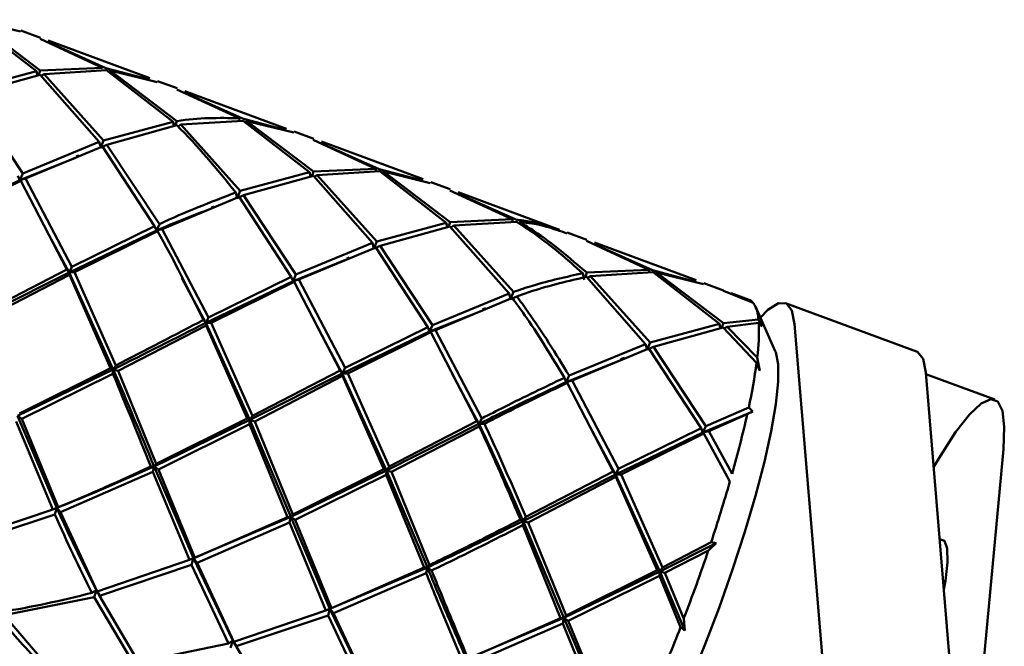
# Paper-space layout 'Лист1' of a CAD drawing. Units: millimetres. Extents: x -4573 to 2690, y -1741 to 3609.
# Drawn here: x -2006 to -1950, y 2955 to 2991 of the extents above; entities that cross this region are included whole.
import ezdxf

# ---------------------------------------------------------------- set-up
doc = ezdxf.new("R2010")
doc.units = ezdxf.units.MM

psp = doc.layouts.new('Лист1')

# ---------------------------------------------------------------- linework, layer by layer
at = {"color": 7, "linetype": 'Continuous', "lineweight": 50}
for p, q in [((-2008.328, 2990.836), (-2004.58, 2987.929)), ((-2004.359, 2987.966), (-2008.13, 2990.82)), ((-2008.13, 2990.82), (-2005.481, 2990.165)), ((-2004.349, 2989.818), (-2005.456, 2990.228)), ((-2004.373, 2989.756), (-2000.852, 2988.13)), ((-1998.178, 2987.538), (-2003.916, 2989.658)), ((-2000.656, 2988.111), (-2003.947, 2989.578)), ((-2004.438, 2987.737), (-2004.359, 2987.966)), ((-2000.852, 2988.13), (-2004.359, 2987.966)), ((-2004.147, 2987.769), (-2000.617, 2987.986)), ((-1998.209, 2987.457), (-2000.656, 2988.111)), ((-2000.617, 2987.986), (-1996.868, 2985.079)), ((-2000.419, 2987.97), (-2000.542, 2987.884)), ((-1996.647, 2985.116), (-2000.419, 2987.97)), ((-2000.419, 2987.97), (-1997.769, 2987.315)), ((-2004.58, 2987.929), (-2008.502, 2986.876)), ((-2008.314, 2986.63), (-2004.369, 2987.728)), ((-2004.58, 2987.929), (-2004.535, 2987.723)), ((-2004.369, 2987.728), (-2001.037, 2983.94)), ((-2004.147, 2987.769), (-2004.316, 2987.668)), ((-2000.791, 2984.026), (-2004.147, 2987.769)), ((-1996.637, 2986.968), (-1997.745, 2987.377)), ((-1996.661, 2986.906), (-1993.14, 2985.28)), ((-2005.352, 2982.16), (-2008.314, 2986.63)), ((-1992.944, 2985.261), (-1996.234, 2986.727)), ((-1990.467, 2984.688), (-1996.204, 2986.808)), ((-1993.14, 2985.28), (-1993.109, 2985.126)), ((-1990.497, 2984.607), (-1992.944, 2985.261)), ((-1996.868, 2985.079), (-2000.791, 2984.026)), ((-2000.603, 2983.78), (-1996.657, 2984.878)), ((-1996.868, 2985.079), (-1996.822, 2984.868)), ((-1996.726, 2984.887), (-1996.647, 2985.116)), ((-1996.435, 2984.919), (-1996.604, 2984.817)), ((-1996.435, 2984.919), (-1992.905, 2985.136)), ((-1993.08, 2981.176), (-1996.435, 2984.919)), ((-1992.905, 2985.136), (-1989.157, 2982.229)), ((-1992.707, 2985.12), (-1992.83, 2985.034)), ((-1988.935, 2982.266), (-1992.707, 2985.12)), ((-1992.707, 2985.12), (-1990.057, 2984.465)), ((-1988.925, 2984.118), (-1990.033, 2984.527)), ((-2001.037, 2983.94), (-2005.352, 2982.16)), ((-2005.187, 2981.876), (-2000.85, 2983.691)), ((-2001.037, 2983.94), (-2000.949, 2983.623)), ((-2000.949, 2983.623), (-2000.791, 2984.026)), ((-2000.603, 2983.78), (-2000.949, 2983.623)), ((-2000.85, 2983.691), (-1997.908, 2979.186)), ((-1997.64, 2979.31), (-2000.603, 2983.78)), ((-1988.949, 2984.055), (-1985.427, 2982.429)), ((-1985.231, 2982.41), (-1988.523, 2983.877)), ((-1982.755, 2981.837), (-1988.492, 2983.958)), ((-2005.517, 2981.79), (-2002.372, 2983.052)), ((-1985.427, 2982.429), (-1988.935, 2982.266)), ((-1985.427, 2982.429), (-1985.396, 2982.276)), ((-1982.786, 2981.757), (-1985.231, 2982.41)), ((-2005.62, 2982.036), (-2005.517, 2981.79)), ((-2005.517, 2981.79), (-2005.352, 2982.16)), ((-2005.187, 2981.876), (-2005.517, 2981.79)), ((-2002.575, 2976.893), (-2005.187, 2981.876)), ((-1989.157, 2982.229), (-1993.08, 2981.176)), ((-1992.892, 2980.93), (-1988.946, 2982.028)), ((-1989.157, 2982.229), (-1989.112, 2982.023)), ((-1989.014, 2982.037), (-1988.935, 2982.266)), ((-1988.946, 2982.028), (-1985.612, 2978.239)), ((-1988.723, 2982.068), (-1988.893, 2981.967)), ((-1988.723, 2982.068), (-1985.193, 2982.285)), ((-1985.367, 2978.325), (-1988.723, 2982.068)), ((-1985.193, 2982.285), (-1981.446, 2979.379)), ((-1984.995, 2982.27), (-1985.118, 2982.184)), ((-1981.224, 2979.416), (-1984.995, 2982.27)), ((-1984.995, 2982.27), (-1982.346, 2981.615)), ((-2010.447, 2979.432), (-2005.517, 2981.79)), ((-2010.139, 2979.436), (-2005.456, 2981.751)), ((-2005.517, 2981.79), (-2005.456, 2981.751)), ((-2005.456, 2981.751), (-2002.862, 2976.747)), ((-1981.214, 2981.268), (-1982.322, 2981.677)), ((-1997.475, 2979.026), (-1993.139, 2980.841)), ((-1993.325, 2981.09), (-1993.238, 2980.773)), ((-1993.238, 2980.773), (-1993.08, 2981.176)), ((-1992.892, 2980.93), (-1993.238, 2980.773)), ((-1993.139, 2980.841), (-1990.197, 2976.336)), ((-1989.929, 2976.46), (-1992.892, 2980.93)), ((-1981.238, 2981.205), (-1977.715, 2979.579)), ((-1977.519, 2979.56), (-1980.811, 2981.027)), ((-1975.045, 2978.988), (-1980.78, 2981.108)), ((-1997.908, 2979.186), (-2002.575, 2976.893)), ((-1997.908, 2979.186), (-1997.805, 2978.94)), ((-1997.805, 2978.94), (-1997.64, 2979.31)), ((-1981.446, 2979.379), (-1985.367, 2978.325)), ((-1985.18, 2978.079), (-1981.235, 2979.178)), ((-1981.446, 2979.379), (-1981.401, 2979.173)), ((-1981.303, 2979.187), (-1981.224, 2979.416)), ((-1981.235, 2979.178), (-1977.9, 2975.389)), ((-1977.715, 2979.579), (-1981.224, 2979.416)), ((-1981.012, 2979.219), (-1981.181, 2979.117)), ((-1981.012, 2979.219), (-1977.48, 2979.435)), ((-1977.655, 2975.475), (-1981.012, 2979.219)), ((-1977.715, 2979.579), (-1977.682, 2979.416)), ((-1977.282, 2979.419), (-1977.405, 2979.333)), ((-2004.002, 2978.953), (-2002.735, 2976.582)), ((-2002.735, 2976.582), (-1997.805, 2978.94)), ((-2002.428, 2976.586), (-1997.744, 2978.901)), ((-1997.475, 2979.026), (-1997.805, 2978.94)), ((-1997.805, 2978.94), (-1997.744, 2978.901)), ((-1994.863, 2974.043), (-1997.475, 2979.026)), ((-1973.502, 2978.418), (-1974.611, 2978.828)), ((-1985.612, 2978.239), (-1989.929, 2976.46)), ((-1989.763, 2976.176), (-1985.426, 2977.991)), ((-1985.612, 2978.239), (-1985.525, 2977.923)), ((-1985.525, 2977.923), (-1985.367, 2978.325)), ((-1985.18, 2978.079), (-1985.525, 2977.923)), ((-1985.426, 2977.991), (-1982.486, 2973.486)), ((-1982.218, 2973.61), (-1985.18, 2978.079)), ((-1973.526, 2978.355), (-1970.004, 2976.729)), ((-1969.807, 2976.71), (-1973.1, 2978.177)), ((-1967.331, 2976.137), (-1973.069, 2978.258)), ((-2002.735, 2976.582), (-2002.575, 2976.893)), ((-1990.094, 2976.09), (-1987.124, 2977.281)), ((-2007.95, 2973.955), (-2002.735, 2976.582)), ((-2002.862, 2976.747), (-2007.804, 2974.187)), ((-2007.672, 2973.873), (-2002.716, 2976.439)), ((-2002.862, 2976.747), (-2002.735, 2976.582)), ((-2002.428, 2976.586), (-2002.735, 2976.582)), ((-2002.735, 2976.582), (-2002.716, 2976.439)), ((-2002.735, 2976.582), (-2000.238, 2971.105)), ((-2002.716, 2976.439), (-2000.393, 2971.182)), ((-2000.092, 2971.337), (-2002.428, 2976.586)), ((-1990.197, 2976.336), (-1994.863, 2974.043)), ((-1990.197, 2976.336), (-1990.094, 2976.09)), ((-1990.094, 2976.09), (-1989.929, 2976.46)), ((-1973.653, 2976.158), (-1973.734, 2976.529)), ((-1973.513, 2976.566), (-1973.592, 2976.337)), ((-1973.523, 2976.328), (-1970.189, 2972.539)), ((-1970.004, 2976.729), (-1973.513, 2976.566)), ((-1973.47, 2976.267), (-1973.301, 2976.369)), ((-1973.301, 2976.369), (-1969.768, 2976.585)), ((-1969.943, 2972.625), (-1973.301, 2976.369)), ((-1969.972, 2976.575), (-1970.004, 2976.729)), ((-1967.362, 2976.056), (-1969.807, 2976.71)), ((-1969.768, 2976.585), (-1966.022, 2973.678)), ((-1969.693, 2976.483), (-1969.57, 2976.569)), ((-1965.801, 2973.716), (-1969.57, 2976.569)), ((-1969.57, 2976.569), (-1966.922, 2975.915)), ((-1996.374, 2976.26), (-1995.024, 2973.732)), ((-1995.024, 2973.732), (-1990.094, 2976.09)), ((-1994.717, 2973.736), (-1990.033, 2976.051)), ((-1989.763, 2976.176), (-1990.094, 2976.09)), ((-1990.094, 2976.09), (-1990.033, 2976.051)), ((-1990.033, 2976.051), (-1987.437, 2971.046)), ((-1987.15, 2971.193), (-1989.763, 2976.176)), ((-1965.789, 2975.567), (-1966.898, 2975.977)), ((-1977.9, 2975.389), (-1982.218, 2973.61)), ((-1977.813, 2975.072), (-1977.9, 2975.389)), ((-1977.655, 2975.475), (-1977.813, 2975.072)), ((-1977.813, 2975.072), (-1977.467, 2975.229)), ((-1965.8, 2975.537), (-1964.112, 2974.86)), ((-1964.174, 2974.927), (-1965.366, 2975.378)), ((-1964.339, 2975.031), (-1965.355, 2975.407)), ((-1982.052, 2973.326), (-1977.714, 2975.14)), ((-1962.873, 2972.137), (-1963.99, 2974.652)), ((-1954.896, 2972.117), (-1962.299, 2974.853)), ((-1982.383, 2973.24), (-1979.443, 2974.418)), ((-1999.96, 2971.022), (-1995.004, 2973.589)), ((-1995.15, 2973.896), (-1995.024, 2973.732)), ((-1995.024, 2973.732), (-1994.863, 2974.043)), ((-1994.717, 2973.736), (-1995.024, 2973.732)), ((-1995.024, 2973.732), (-1995.004, 2973.589)), ((-1995.024, 2973.732), (-1992.526, 2968.255)), ((-1995.004, 2973.589), (-1992.682, 2968.332)), ((-1992.381, 2968.487), (-1994.717, 2973.736)), ((-1988.742, 2973.559), (-1987.311, 2970.881)), ((-1982.218, 2973.61), (-1982.383, 2973.24)), ((-1966.022, 2973.678), (-1969.943, 2972.625)), ((-1966.022, 2973.678), (-1965.977, 2973.471)), ((-1965.88, 2973.487), (-1965.801, 2973.716)), ((-1963.819, 2973.917), (-1965.801, 2973.716)), ((-1965.589, 2973.518), (-1965.755, 2973.419)), ((-1965.589, 2973.518), (-1963.804, 2973.736)), ((-1963.89, 2971.776), (-1965.589, 2973.518)), ((-1963.819, 2973.917), (-1963.627, 2973.526)), ((-1963.627, 2973.526), (-1963.804, 2973.736)), ((-1961.778, 2973.661), (-1957.667, 2924.132)), ((-1987.311, 2970.881), (-1982.383, 2973.24)), ((-1982.486, 2973.486), (-1987.15, 2971.193)), ((-1987.004, 2970.886), (-1982.321, 2973.201)), ((-1982.383, 2973.24), (-1982.486, 2973.486)), ((-1982.383, 2973.24), (-1982.052, 2973.326)), ((-1982.321, 2973.201), (-1982.383, 2973.24)), ((-1982.321, 2973.201), (-1979.725, 2968.196)), ((-1979.438, 2968.342), (-1982.052, 2973.326)), ((-1969.755, 2972.379), (-1965.811, 2973.478)), ((-1965.811, 2973.478), (-1963.926, 2971.485)), ((-1970.189, 2972.539), (-1974.506, 2970.76)), ((-1970.189, 2972.539), (-1970.101, 2972.222)), ((-1970.101, 2972.222), (-1969.943, 2972.625)), ((-1974.341, 2970.476), (-1970.002, 2972.29)), ((-1969.755, 2972.379), (-1970.101, 2972.222)), ((-1970.002, 2972.29), (-1967.062, 2967.786)), ((-1966.794, 2967.909), (-1969.755, 2972.379)), ((-2000.238, 2971.105), (-2000.092, 2971.337)), ((-1974.671, 2970.39), (-1971.648, 2971.602)), ((-1963.738, 2971.022), (-1963.926, 2971.485)), ((-1963.89, 2971.776), (-1963.738, 2971.022)), ((-2005.648, 2968.487), (-2000.238, 2971.105)), ((-2000.393, 2971.182), (-2005.528, 2968.624)), ((-2005.404, 2968.317), (-2000.261, 2970.867)), ((-2000.393, 2971.182), (-2000.238, 2971.105)), ((-2000.238, 2971.105), (-2000.261, 2970.867)), ((-1999.96, 2971.022), (-2000.238, 2971.105)), ((-1997.816, 2965.774), (-1999.96, 2971.022)), ((-1992.526, 2968.255), (-1987.311, 2970.881)), ((-1987.437, 2971.046), (-1992.381, 2968.487)), ((-1992.248, 2968.172), (-1987.292, 2970.738)), ((-1987.437, 2971.046), (-1987.311, 2970.881)), ((-1987.311, 2970.881), (-1987.15, 2971.193)), ((-1987.004, 2970.886), (-1987.311, 2970.881)), ((-1987.311, 2970.881), (-1987.292, 2970.738)), ((-1987.311, 2970.881), (-1984.815, 2965.405)), ((-1987.292, 2970.738), (-1984.971, 2965.482)), ((-1984.67, 2965.637), (-1987.004, 2970.886)), ((-1981.105, 2970.849), (-1979.599, 2968.031)), ((-1974.671, 2970.39), (-1974.506, 2970.76)), ((-1954.375, 2970.925), (-1950.263, 2921.396)), ((-1950.482, 2969.406), (-1954.368, 2970.842)), ((-1974.774, 2970.636), (-1974.671, 2970.39)), ((-1974.341, 2970.476), (-1974.671, 2970.39)), ((-1974.671, 2970.39), (-1974.61, 2970.351)), ((-1974.61, 2970.351), (-1972.013, 2965.346)), ((-1971.726, 2965.492), (-1974.341, 2970.476)), ((-1966.959, 2967.539), (-1964.143, 2968.728)), ((-1964.372, 2968.963), (-1966.794, 2967.909)), ((-1966.629, 2967.626), (-1964.453, 2968.589)), ((-1964.143, 2968.728), (-1964.453, 2968.589)), ((-1964.372, 2968.963), (-1964.143, 2968.728)), ((-2005.713, 2968.172), (-2003.657, 2963.212)), ((-2005.404, 2968.317), (-2005.648, 2968.487)), ((-2005.648, 2968.487), (-2003.433, 2963.303)), ((-2003.346, 2963.335), (-2005.404, 2968.317)), ((-1997.937, 2965.637), (-1992.526, 2968.255)), ((-1992.682, 2968.332), (-1997.816, 2965.774)), ((-1997.692, 2965.467), (-1992.55, 2968.017)), ((-1992.526, 2968.255), (-1992.682, 2968.332)), ((-1992.55, 2968.017), (-1992.526, 2968.255)), ((-1992.55, 2968.017), (-1990.413, 2962.777)), ((-1992.381, 2968.487), (-1992.526, 2968.255)), ((-1992.526, 2968.255), (-1992.248, 2968.172)), ((-1992.526, 2968.255), (-1990.224, 2962.787)), ((-1990.104, 2962.924), (-1992.248, 2968.172)), ((-1984.815, 2965.405), (-1979.599, 2968.031)), ((-1979.725, 2968.196), (-1984.67, 2965.637)), ((-1979.725, 2968.196), (-1979.599, 2968.031)), ((-1979.599, 2968.031), (-1979.438, 2968.342)), ((-1979.292, 2968.035), (-1979.599, 2968.031)), ((-1979.599, 2968.031), (-1979.579, 2967.888)), ((-1973.463, 2968.129), (-1971.887, 2965.181)), ((-1984.537, 2965.322), (-1979.579, 2967.888)), ((-1971.887, 2965.181), (-1966.959, 2967.539)), ((-1967.062, 2967.786), (-1971.726, 2965.492)), ((-1971.58, 2965.185), (-1966.898, 2967.501)), ((-1967.062, 2967.786), (-1966.959, 2967.539)), ((-1966.959, 2967.539), (-1966.794, 2967.909)), ((-1966.629, 2967.626), (-1966.959, 2967.539)), ((-1966.959, 2967.539), (-1966.898, 2967.501)), ((-1966.898, 2967.501), (-1965.431, 2964.788)), ((-1965.306, 2965.224), (-1966.629, 2967.626)), ((-1949.996, 2966.617), (-1952.117, 2943.726)), ((-1997.816, 2965.774), (-1997.937, 2965.637)), ((-2003.224, 2963.052), (-1998.002, 2965.321)), ((-1997.937, 2965.637), (-1998.125, 2965.627)), ((-1998.002, 2965.321), (-1997.937, 2965.637)), ((-1998.002, 2965.321), (-1995.946, 2960.362)), ((-1997.937, 2965.637), (-1997.692, 2965.467)), ((-1997.937, 2965.637), (-1995.721, 2960.453)), ((-1995.634, 2960.485), (-1997.692, 2965.467)), ((-1990.224, 2962.787), (-1984.815, 2965.405)), ((-1984.971, 2965.482), (-1990.104, 2962.924)), ((-1989.98, 2962.617), (-1984.839, 2965.167)), ((-1984.971, 2965.482), (-1984.815, 2965.405)), ((-1984.815, 2965.405), (-1984.839, 2965.167)), ((-1984.839, 2965.167), (-1982.7, 2959.927)), ((-1984.815, 2965.405), (-1984.67, 2965.637)), ((-1984.815, 2965.405), (-1982.512, 2959.936)), ((-1984.537, 2965.322), (-1984.815, 2965.405)), ((-1982.391, 2960.073), (-1984.537, 2965.322)), ((-1977.104, 2962.555), (-1971.887, 2965.181)), ((-1972.013, 2965.346), (-1976.958, 2962.787)), ((-1972.013, 2965.346), (-1971.887, 2965.181)), ((-1971.887, 2965.181), (-1971.726, 2965.492)), ((-1971.58, 2965.185), (-1971.887, 2965.181)), ((-1971.887, 2965.181), (-1971.867, 2965.038)), ((-1971.887, 2965.181), (-1969.392, 2959.705)), ((-1969.246, 2959.937), (-1971.58, 2965.185)), ((-1976.826, 2962.472), (-1971.867, 2965.038)), ((-1971.867, 2965.038), (-1969.547, 2959.782)), ((-2003.657, 2963.212), (-2008.86, 2961.435)), ((-2003.433, 2963.303), (-2003.657, 2963.212)), ((-2003.535, 2962.93), (-2003.433, 2963.303)), ((-2003.346, 2963.335), (-2003.433, 2963.303)), ((-2003.433, 2963.303), (-2003.224, 2963.052)), ((-2001.148, 2958.585), (-2003.224, 2963.052)), ((-2008.733, 2961.189), (-2003.535, 2962.93)), ((-1995.721, 2960.453), (-1990.224, 2962.787)), ((-1990.413, 2962.777), (-1995.634, 2960.485)), ((-1995.512, 2960.202), (-1990.289, 2962.471)), ((-1990.413, 2962.777), (-1990.224, 2962.787)), ((-1990.224, 2962.787), (-1990.289, 2962.471)), ((-1990.289, 2962.471), (-1988.235, 2957.512)), ((-1990.224, 2962.787), (-1990.104, 2962.924)), ((-1989.98, 2962.617), (-1990.224, 2962.787)), ((-1990.224, 2962.787), (-1988.01, 2957.603)), ((-1987.923, 2957.635), (-1989.98, 2962.617)), ((-1977.259, 2962.632), (-1977.104, 2962.555)), ((-1977.104, 2962.555), (-1977.127, 2962.317)), ((-1977.104, 2962.555), (-1976.958, 2962.787)), ((-1977.104, 2962.555), (-1974.8, 2957.086)), ((-1976.826, 2962.472), (-1977.104, 2962.555)), ((-1974.68, 2957.223), (-1976.826, 2962.472)), ((-1977.127, 2962.317), (-1974.989, 2957.077)), ((-1969.392, 2959.705), (-1966.201, 2961.313)), ((-1966.494, 2961.362), (-1969.246, 2959.937)), ((-1966.201, 2961.313), (-1966.65, 2960.896)), ((-1966.494, 2961.362), (-1966.201, 2961.313)), ((-1969.114, 2959.622), (-1966.65, 2960.896)), ((-1995.946, 2960.362), (-2001.148, 2958.585)), ((-1995.946, 2960.362), (-1995.721, 2960.453)), ((-1995.721, 2960.453), (-1995.824, 2960.08)), ((-1995.721, 2960.453), (-1995.634, 2960.485)), ((-1995.512, 2960.202), (-1995.721, 2960.453)), ((-1995.721, 2960.453), (-1993.484, 2955.808)), ((-1993.436, 2955.734), (-1995.512, 2960.202)), ((-2001.022, 2958.339), (-1995.824, 2960.08)), ((-1995.824, 2960.08), (-1993.742, 2955.648)), ((-1988.01, 2957.603), (-1982.512, 2959.936)), ((-1982.7, 2959.927), (-1987.923, 2957.635)), ((-1987.801, 2957.352), (-1982.577, 2959.621)), ((-1982.7, 2959.927), (-1982.512, 2959.936)), ((-1982.512, 2959.936), (-1982.577, 2959.621)), ((-1982.512, 2959.936), (-1982.391, 2960.073)), ((-1982.268, 2959.767), (-1982.512, 2959.936)), ((-1974.8, 2957.086), (-1969.392, 2959.705)), ((-1969.547, 2959.782), (-1974.68, 2957.223)), ((-1969.547, 2959.782), (-1969.392, 2959.705)), ((-1969.392, 2959.705), (-1969.415, 2959.467)), ((-1969.392, 2959.705), (-1969.246, 2959.937)), ((-1969.392, 2959.705), (-1967.979, 2956.372)), ((-1969.114, 2959.622), (-1969.392, 2959.705)), ((-1968.042, 2957.027), (-1969.114, 2959.622)), ((-1974.555, 2956.916), (-1969.415, 2959.467)), ((-1969.415, 2959.467), (-1968.221, 2956.562)), ((-2001.455, 2958.499), (-2001.196, 2958.659)), ((-2001.196, 2958.659), (-2001.328, 2958.255)), ((-2001.196, 2958.659), (-2001.148, 2958.585)), ((-2001.022, 2958.339), (-2001.196, 2958.659)), ((-2001.196, 2958.659), (-2001.023, 2958.375)), ((-2006.392, 2957.25), (-2001.328, 2958.255)), ((-2001.328, 2958.255), (-1999.114, 2954.56)), ((-1998.818, 2954.598), (-2001.022, 2958.339)), ((-1988.235, 2957.512), (-1993.436, 2955.734)), ((-1988.235, 2957.512), (-1988.01, 2957.603)), ((-1988.01, 2957.603), (-1988.112, 2957.23)), ((-1988.01, 2957.603), (-1987.923, 2957.635)), ((-1987.801, 2957.352), (-1988.01, 2957.603)), ((-1988.01, 2957.603), (-1985.771, 2952.958)), ((-2003.966, 2954.401), (-2006.392, 2957.25)), ((-1993.31, 2955.488), (-1988.112, 2957.23)), ((-1988.112, 2957.23), (-1986.03, 2952.798)), ((-1985.723, 2952.884), (-1987.801, 2957.352)), ((-1980.299, 2954.753), (-1974.8, 2957.086)), ((-1974.989, 2957.077), (-1980.212, 2954.785)), ((-1974.989, 2957.077), (-1974.8, 2957.086)), ((-1974.8, 2957.086), (-1974.865, 2956.77)), ((-1974.8, 2957.086), (-1974.68, 2957.223)), ((-1974.555, 2956.916), (-1974.8, 2957.086)), ((-1974.8, 2957.086), (-1972.587, 2951.902)), ((-1972.5, 2951.935), (-1974.555, 2956.916)), ((-1968.042, 2957.027), (-1967.979, 2956.372)), ((-1980.09, 2954.502), (-1974.865, 2956.77)), ((-1974.865, 2956.77), (-1972.811, 2951.811)), ((-1967.979, 2956.372), (-1968.221, 2956.562)), ((-1993.742, 2955.648), (-1993.484, 2955.808)), ((-1993.484, 2955.808), (-1993.616, 2955.405)), ((-1993.484, 2955.808), (-1993.436, 2955.734)), ((-1993.31, 2955.488), (-1993.484, 2955.808)), ((-1993.484, 2955.808), (-1993.308, 2955.521)), ((-1993.742, 2955.648), (-1998.818, 2954.598)), ((-1991.106, 2951.748), (-1993.31, 2955.488))]:
    psp.add_line(p, q, dxfattribs=at)
at = {"color": 7, "linetype": 'Continuous', "lineweight": 50, "flags": 128}
for points in [[(-1963.713, 2974.03), (-1963.283, 2974.461), (-1962.697, 2974.838), (-1962.244, 2974.829), (-1961.935, 2974.433), (-1961.778, 2973.661)], [(-1962.873, 2972.137), (-1962.849, 2972.079), (-1962.715, 2971.399), (-1962.713, 2970.414), (-1962.844, 2969.147), (-1963.105, 2967.629), (-1963.489, 2965.895), (-1963.988, 2963.984), (-1964.591, 2961.943)], [(-1954.896, 2972.117), (-1954.84, 2972.093), (-1954.532, 2971.697), (-1954.375, 2970.925)], [(-1953.932, 2965.586), (-1953.552, 2966.233), (-1952.69, 2967.567), (-1951.916, 2968.56), (-1951.25, 2969.186), (-1950.708, 2969.431), (-1950.304, 2969.288), (-1950.047, 2968.762), (-1949.943, 2967.864), (-1949.996, 2966.617)], [(-1964.591, 2961.943), (-1965.282, 2959.819), (-1966.045, 2957.662), (-1966.864, 2955.522), (-1967.718, 2953.449), (-1968.587, 2951.493), (-1969.452, 2949.698), (-1970.292, 2948.108), (-1971.086, 2946.758), (-1971.818, 2945.682), (-1972.469, 2944.904), (-1973.024, 2944.442), (-1973.13, 2944.385)], [(-1953.359, 2958.693), (-1953.272, 2959.182), (-1953.146, 2960.241), (-1953.16, 2961.002), (-1953.314, 2961.435), (-1953.594, 2961.523)]]:
    psp.add_lwpolyline(points, dxfattribs=at)
at = {"color": 7, "linetype": 'Continuous', "lineweight": 50}
for centre, radius, start, end in [((-1964.508, 2974.58), 0.482, 46.0984, 69.468), ((-1965.686, 2973.855), 1.867, 1.916, 32.5633), ((-1974.948, 2973.245), 11.155, 352.4313, 2.5233), ((-1996.188, 2975.879), 32.56, 347.7359, 352.2439), ((-2025.105, 2982.183), 62.157, 344.16602, 347.36672), ((-2051.571, 2989.653), 89.657, 341.60591, 343.8984), ((-2064.553, 2993.945), 103.33, 339.06721, 341.34703), ((-2058.974, 2991.734), 97.33, 336.64559, 338.81586)]:
    psp.add_arc(centre, radius, start, end, dxfattribs=at)
for points, knots in [([(-1993.14, 2985.28), (-1994.277, 2985.299), (-1995.414, 2985.317), (-1996.647, 2985.116), (-1996.647, 2985.116)], [0, 0, 0, 0, 0.9999, 1, 1, 1, 1]), ([(-1996.657, 2984.878), (-1996.657, 2984.878), (-1995.483, 2983.748), (-1994.404, 2982.419), (-1993.325, 2981.09)], [0, 0, 0, 0, 0.0001, 1, 1, 1, 1]), ([(-2002.186, 2983.18), (-2002.209, 2983.17), (-2002.256, 2983.151), (-2002.302, 2983.133), (-2002.325, 2983.124)], [0, 0, 0, 0, 0.500039, 1, 1, 1, 1]), ([(-1993.325, 2981.09), (-1994.735, 2980.542), (-1996.145, 2979.995), (-1997.64, 2979.31), (-1997.64, 2979.31)], [0, 0, 0, 0, 0.9999, 1, 1, 1, 1]), ([(-1994.57, 2980.291), (-1994.594, 2980.282), (-1994.641, 2980.263), (-1994.689, 2980.245), (-1994.712, 2980.236)], [0, 0, 0, 0, 0.500046, 1, 1, 1, 1]), ([(-1997.805, 2978.94), (-1997.805, 2978.94), (-1996.749, 2979.414), (-1995.754, 2979.788), (-1994.76, 2980.162)], [0, 0, 0, 0, 0.000142, 1, 1, 1, 1]), ([(-1975.065, 2978.934), (-1975.587, 2979.129), (-1976.373, 2979.422), (-1977.231, 2979.525), (-1977.519, 2979.56)], [0, 0, 0, 0, 0.663988, 1, 1, 1, 1]), ([(-1977.48, 2979.435), (-1977.135, 2979.213), (-1975.831, 2978.375), (-1974.623, 2977.311), (-1973.734, 2976.529)], [0, 0, 0, 0, 0.264764, 1, 1, 1, 1]), ([(-1973.513, 2976.566), (-1974.481, 2977.395), (-1975.7, 2978.438), (-1977.013, 2979.252), (-1977.282, 2979.419)], [0, 0, 0, 0, 0.794737, 1, 1, 1, 1]), ([(-1977.282, 2979.419), (-1977.057, 2979.397), (-1976.128, 2979.303), (-1975.275, 2979.006), (-1974.629, 2978.78)], [0, 0, 0, 0, 0.242184, 1, 1, 1, 1]), ([(-1997.744, 2978.901), (-1997.744, 2978.901), (-1996.829, 2977.301), (-1995.989, 2975.598), (-1995.15, 2973.896)], [0, 0, 0, 0, 0.0001, 1, 1, 1, 1]), ([(-1986.927, 2977.413), (-1986.952, 2977.404), (-1987.002, 2977.385), (-1987.052, 2977.366), (-1987.077, 2977.357)], [0, 0, 0, 0, 0.500059, 1, 1, 1, 1]), ([(-1973.734, 2976.529), (-1974.666, 2976.33), (-1975.933, 2976.059), (-1977.294, 2975.597), (-1977.655, 2975.475)], [0, 0, 0, 0, 0.7352358, 1, 1, 1, 1]), ([(-1977.467, 2975.229), (-1977.186, 2975.327), (-1975.816, 2975.806), (-1974.538, 2976.097), (-1973.523, 2976.328)], [0, 0, 0, 0, 0.205263, 1, 1, 1, 1]), ([(-1974.506, 2970.76), (-1975.263, 2971.993), (-1976.215, 2973.544), (-1977.254, 2974.942), (-1977.467, 2975.229)], [0, 0, 0, 0, 0.794737, 1, 1, 1, 1]), ([(-1977.714, 2975.14), (-1977.441, 2974.766), (-1976.411, 2973.351), (-1975.468, 2971.786), (-1974.774, 2970.636)], [0, 0, 0, 0, 0.264764, 1, 1, 1, 1]), ([(-1979.232, 2974.557), (-1979.259, 2974.546), (-1979.314, 2974.525), (-1979.369, 2974.505), (-1979.396, 2974.495)], [0, 0, 0, 0, 0.500094, 1, 1, 1, 1]), ([(-2000.238, 2971.105), (-2000.238, 2971.105), (-1998.464, 2971.993), (-1996.744, 2972.862), (-1995.024, 2973.732)], [0, 0, 0, 0, 0.0000944, 1, 1, 1, 1]), ([(-1995.15, 2973.896), (-1996.78, 2973.05), (-1998.411, 2972.203), (-2000.092, 2971.337), (-2000.092, 2971.337)], [0, 0, 0, 0, 0.9999, 1, 1, 1, 1]), ([(-1971.383, 2971.762), (-1971.421, 2971.747), (-1971.495, 2971.718), (-1971.569, 2971.69), (-1971.606, 2971.675)], [0, 0, 0, 0, 0.500297, 1, 1, 1, 1]), ([(-2000.261, 2970.867), (-2000.261, 2970.867), (-1999.526, 2969.106), (-1998.826, 2967.367), (-1998.125, 2965.627)], [0, 0, 0, 0, 0.0001, 1, 1, 1, 1]), ([(-2000.238, 2971.105), (-2000.238, 2971.105), (-1999.445, 2969.268), (-1998.691, 2967.453), (-1997.937, 2965.637)], [0, 0, 0, 0, 0.000094, 1, 1, 1, 1]), ([(-1979.599, 2968.031), (-1979.177, 2968.241), (-1977.489, 2969.084), (-1975.879, 2969.83), (-1974.671, 2970.39)], [0, 0, 0, 0, 0.249908, 1, 1, 1, 1]), ([(-1974.774, 2970.636), (-1975.895, 2970.102), (-1977.42, 2969.375), (-1979.015, 2968.559), (-1979.438, 2968.342)], [0, 0, 0, 0, 0.735236, 1, 1, 1, 1]), ([(-1979.292, 2968.035), (-1978.963, 2968.204), (-1977.361, 2969.027), (-1975.828, 2969.765), (-1974.61, 2970.351)], [0, 0, 0, 0, 0.205263, 1, 1, 1, 1]), ([(-1979.599, 2968.031), (-1979.382, 2967.58), (-1978.516, 2965.778), (-1977.709, 2963.936), (-1977.104, 2962.555)], [0, 0, 0, 0, 0.249908, 1, 1, 1, 1]), ([(-1976.958, 2962.787), (-1977.559, 2964.19), (-1978.315, 2965.955), (-1979.125, 2967.681), (-1979.292, 2968.035)], [0, 0, 0, 0, 0.7947369, 1, 1, 1, 1]), ([(-1979.579, 2967.888), (-1979.366, 2967.429), (-1978.562, 2965.697), (-1977.811, 2963.931), (-1977.259, 2962.632)], [0, 0, 0, 0, 0.264764, 1, 1, 1, 1]), ([(-2003.433, 2963.303), (-2003.433, 2963.303), (-2001.601, 2964.003), (-1999.769, 2964.82), (-1997.937, 2965.637)], [0, 0, 0, 0, 0.000094, 1, 1, 1, 1]), ([(-1998.125, 2965.627), (-1999.865, 2964.829), (-2001.605, 2964.03), (-2003.346, 2963.335), (-2003.346, 2963.335)], [0, 0, 0, 0, 0.9999, 1, 1, 1, 1]), ([(-2003.433, 2963.303), (-2003.433, 2963.302), (-2002.698, 2961.654), (-2001.947, 2960.156), (-2001.196, 2958.659)], [0, 0, 0, 0, 0.000094, 1, 1, 1, 1]), ([(-2003.535, 2962.93), (-2003.535, 2962.93), (-2002.852, 2961.36), (-2002.153, 2959.929), (-2001.455, 2958.499)], [0, 0, 0, 0, 0.0001, 1, 1, 1, 1]), ([(-1982.512, 2959.936), (-1982.057, 2960.148), (-1980.236, 2960.997), (-1978.446, 2961.887), (-1977.104, 2962.555)], [0, 0, 0, 0, 0.2499084, 1, 1, 1, 1]), ([(-1977.259, 2962.632), (-1978.508, 2961.994), (-1980.207, 2961.126), (-1981.934, 2960.294), (-1982.391, 2960.073)], [0, 0, 0, 0, 0.735236, 1, 1, 1, 1]), ([(-1982.268, 2959.767), (-1981.913, 2959.936), (-1980.183, 2960.762), (-1978.481, 2961.629), (-1977.127, 2962.317)], [0, 0, 0, 0, 0.205263, 1, 1, 1, 1]), ([(-1982.577, 2959.621), (-1982.395, 2959.169), (-1981.707, 2957.463), (-1981.025, 2955.849), (-1980.523, 2954.662)], [0, 0, 0, 0, 0.264764, 1, 1, 1, 1]), ([(-1982.512, 2959.936), (-1982.326, 2959.49), (-1981.584, 2957.705), (-1980.85, 2956.018), (-1980.299, 2954.753)], [0, 0, 0, 0, 0.249908, 1, 1, 1, 1]), ([(-1980.212, 2954.785), (-1980.754, 2956.077), (-1981.436, 2957.703), (-1982.126, 2959.415), (-1982.268, 2959.767)], [0, 0, 0, 0, 0.794737, 1, 1, 1, 1]), ([(-2001.455, 2958.499), (-2003.162, 2958.082), (-2004.87, 2957.665), (-2006.529, 2957.448), (-2006.529, 2957.448)], [0, 0, 0, 0, 0.9999, 1, 1, 1, 1]), ([(-2001.021, 2958.334), (-2001.007, 2958.307), (-2000.979, 2958.255), (-2000.951, 2958.202), (-2000.937, 2958.176)], [0, 0, 0, 0, 0.499904, 1, 1, 1, 1]), ([(-2006.688, 2957.216), (-2006.688, 2957.216), (-2005.915, 2956.137), (-2005.081, 2955.279), (-2004.246, 2954.42)], [0, 0, 0, 0, 0.0001, 1, 1, 1, 1])]:
    psp.add_open_spline(points, degree=3, knots=knots, dxfattribs=at)

doc.saveas('drawing.dxf')
